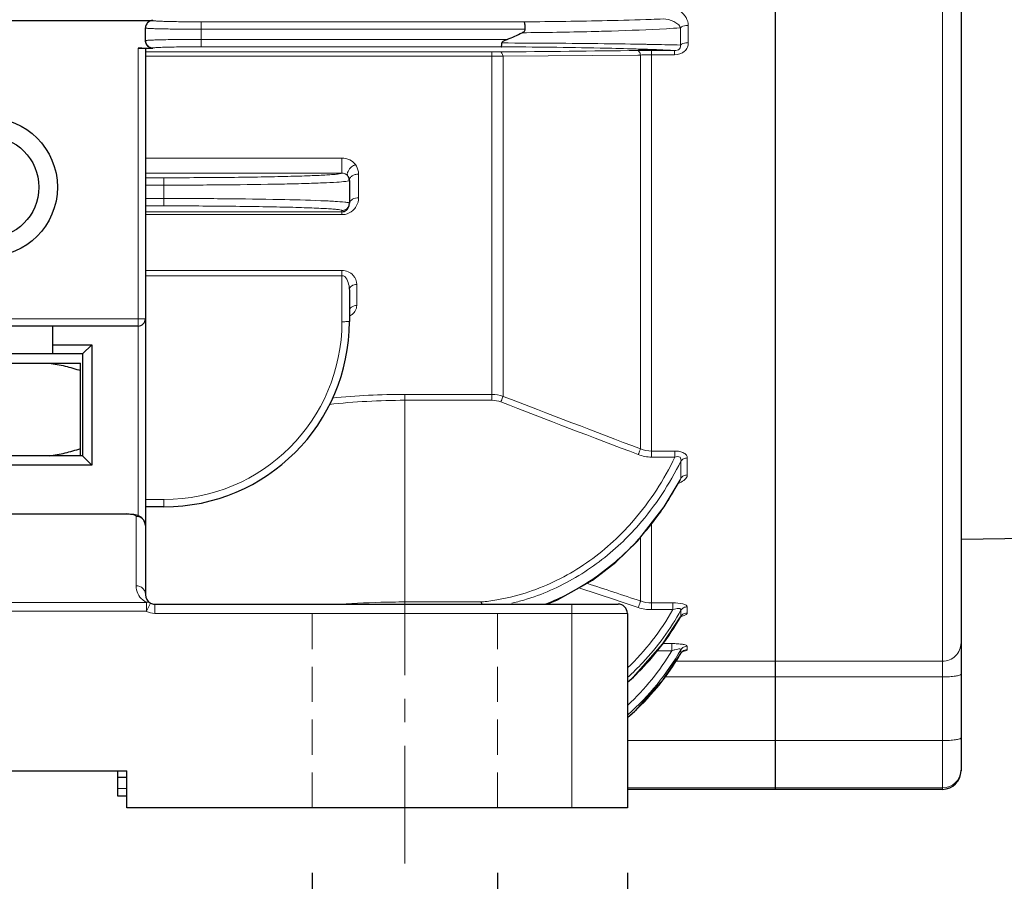
# Model space of a CAD drawing. Units: millimetres. Extents: x -1343 to -583, y 226 to 750.
# Drawn here: x -1080 to -1027, y 405 to 452 of the extents above; entities that cross this region are included whole.
import ezdxf

# ---------------------------------------------------------------- set-up
doc = ezdxf.new("R2010")
doc.units = ezdxf.units.MM
doc.linetypes.add('CENTER', pattern=[50.8, 31.75, -6.35, 6.35, -6.35])
doc.linetypes.add('HIDDEN', pattern=[9.525, 6.35, -3.175])
for name, color, linetype, lineweight in [('가는선', 4, 'Continuous', 9), ('숨은선', 3, 'HIDDEN', 18), ('외형선', 7, 'Continuous', 25), ('중심선', 1, 'CENTER', 18), ('치수선', 2, 'Continuous', 13)]:
    doc.layers.add(name, color=color, linetype=linetype, lineweight=lineweight)
doc.styles.get("Standard").update_dxf_attribs({"font": 'BareunDotumPro1.ttf'})
doc.dimstyles.new('외형도 도면', dxfattribs={"dimscale": 7, "dimtxt": 1, "dimasz": 1, "dimexe": 0.5, "dimexo": 0.5, "dimgap": 0.5, "dimtad": 1, "dimdsep": 46, "dimtxsty": 'Standard', "dimcen": 0, "dimclrd": 256, "dimclre": 256, "dimclrt": 256, "dimazin": 2, "dimtfac": 1, "dimtix": 1, "dimtmove": 0, "dimatfit": 3, "dimfxl": 0, "dimarcsym": 0})

# ---------------------------------------------------------------- blocks, each defined once
blk = doc.blocks.new('*D358')
at = {"layer": 'Defpoints', "color": 0}
for p in [(-1064.033, 409.179), (-1054.033, 409.179), (-1054.033, 390.638)]:
    blk.add_point(p, dxfattribs=at)
at = {"layer": '치수선', "lineweight": -2, "ltscale": 0.05}
for p, q in [((-1064.033, 405.679), (-1064.033, 387.138)), ((-1054.033, 405.679), (-1054.033, 387.138)), ((-1071.033, 390.638), (-1078.033, 390.638)), ((-1064.033, 390.638), (-1054.033, 390.638)), ((-1047.033, 390.638), (-1040.033, 390.638))]:
    blk.add_line(p, q, dxfattribs=at)
at = {"layer": '치수선'}
for points in [[(-1071.033, 389.471), (-1071.033, 391.805), (-1064.033, 390.638)], [(-1047.033, 391.805), (-1047.033, 389.471), (-1054.033, 390.638)]]:
    blk.add_solid(points, dxfattribs=at)
at = {"layer": '치수선', "insert": (-1059.033, 397.862), "char_height": 7, "attachment_point": 5}
blk.add_mtext('10', dxfattribs=at)
blk = doc.blocks.new('*D360')
at = {"layer": 'Defpoints', "color": 0}
for p in [(-1159.033, 406.179), (-1059.033, 406.179), (-1059.033, 375.638)]:
    blk.add_point(p, dxfattribs=at)
at = {"layer": '치수선', "lineweight": -2, "ltscale": 0.05}
for p, q in [((-1159.033, 402.679), (-1159.033, 372.138)), ((-1059.033, 402.679), (-1059.033, 372.138)), ((-1152.033, 375.638), (-1066.033, 375.638))]:
    blk.add_line(p, q, dxfattribs=at)
at = {"layer": '치수선'}
for points in [[(-1152.033, 376.805), (-1152.033, 374.471), (-1159.033, 375.638)], [(-1066.033, 374.471), (-1066.033, 376.805), (-1059.033, 375.638)]]:
    blk.add_solid(points, dxfattribs=at)
at = {"layer": '치수선', "insert": (-1109.033, 382.862), "char_height": 7, "attachment_point": 5}
blk.add_mtext('100', dxfattribs=at)
blk = doc.blocks.new('*D361')
at = {"layer": 'Defpoints', "color": 0}
for p in [(-1009.033, 479.329), (-1059.033, 406.179), (-1009.033, 375.638)]:
    blk.add_point(p, dxfattribs=at)
at = {"layer": '치수선', "lineweight": -2, "ltscale": 0.05}
for p, q in [((-1009.033, 475.829), (-1009.033, 372.138)), ((-1059.033, 402.679), (-1059.033, 372.138)), ((-1052.033, 375.638), (-1016.033, 375.638))]:
    blk.add_line(p, q, dxfattribs=at)
at = {"layer": '치수선'}
for points in [[(-1052.033, 376.805), (-1052.033, 374.471), (-1059.033, 375.638)], [(-1016.033, 374.471), (-1016.033, 376.805), (-1009.033, 375.638)]]:
    blk.add_solid(points, dxfattribs=at)
at = {"layer": '치수선', "insert": (-1034.033, 382.862), "char_height": 7, "attachment_point": 5}
blk.add_mtext('50', dxfattribs=at)
blk = doc.blocks.new('*D365')
at = {"layer": 'Defpoints', "color": 0}
for p in [(-1171.033, 409.179), (-1047.033, 409.179), (-1047.033, 360.638)]:
    blk.add_point(p, dxfattribs=at)
at = {"layer": '치수선', "lineweight": -2, "ltscale": 0.05}
for p, q in [((-1171.033, 405.679), (-1171.033, 357.138)), ((-1047.033, 405.679), (-1047.033, 357.138)), ((-1164.033, 360.638), (-1054.033, 360.638))]:
    blk.add_line(p, q, dxfattribs=at)
at = {"layer": '치수선'}
for points in [[(-1164.033, 361.805), (-1164.033, 359.471), (-1171.033, 360.638)], [(-1054.033, 359.471), (-1054.033, 361.805), (-1047.033, 360.638)]]:
    blk.add_solid(points, dxfattribs=at)
at = {"layer": '치수선', "insert": (-1109.033, 367.803), "char_height": 7, "attachment_point": 5}
blk.add_mtext('124', dxfattribs=at)

msp = doc.modelspace()

# ---------------------------------------------------------------- linework, layer by layer
at = {"layer": '가는선', "linetype": 'Continuous'}
for p, q in [((-1030.033, 568.179), (-1030.033, 410.179)), ((-1072.633, 451.679), (-1072.633, 451.672)), ((-1070.033, 451.604), (-1052.598, 451.604)), ((-1070.033, 450.255), (-1070.033, 451.604)), ((-1070.033, 451.204), (-1052.54, 451.204)), ((-1044.175, 450.349), (-1044.175, 451.28)), ((-1043.745, 450.479), (-1043.745, 451.408)), ((-1053.513, 450.655), (-1070.033, 450.655)), ((-1073.433, 450.179), (-1073.433, 424.951)), ((-1073.033, 449.976), (-1054.338, 449.976)), ((-1072.633, 450.187), (-1072.633, 450.179)), ((-1053.836, 450.255), (-1070.033, 450.255)), ((-1054.338, 431.176), (-1054.338, 449.976)), ((-1045.728, 450.056), (-1044.492, 450.056)), ((-1045.728, 428.114), (-1045.728, 450.056)), ((-1044.492, 449.828), (-1044.492, 450.056)), ((-1073.033, 449.758), (-1054.338, 449.758)), ((-1053.741, 449.747), (-1046.471, 449.811)), ((-1053.741, 449.747), (-1053.741, 431.39)), ((-1046.471, 449.811), (-1046.324, 449.812)), ((-1046.324, 428.556), (-1046.324, 449.812)), ((-1045.728, 449.828), (-1044.492, 449.828)), ((-1062.437, 444.254), (-1073.033, 444.254)), ((-1062.437, 444.254), (-1062.437, 443.433)), ((-1062.437, 443.433), (-1073.033, 443.433)), ((-1073.033, 443.19), (-1072.033, 443.19)), ((-1072.033, 443.19), (-1072.033, 441.669)), ((-1061.533, 442.113), (-1061.533, 443.38)), ((-1073.033, 442.79), (-1072.033, 442.79)), ((-1073.033, 442.069), (-1072.033, 442.069)), ((-1073.033, 441.669), (-1072.033, 441.669)), ((-1073.033, 441.354), (-1062.433, 441.354)), ((-1073.033, 441.197), (-1062.433, 441.197)), ((-1062.433, 441.197), (-1062.433, 441.418)), ((-1062.433, 438.184), (-1073.033, 438.184)), ((-1062.433, 437.903), (-1073.033, 437.903)), ((-1062.433, 438.184), (-1062.433, 435.419)), ((-1061.633, 436.295), (-1061.633, 437.429)), ((-1073.033, 435.579), (-1090.033, 435.579)), ((-1054.338, 431.495), (-1059.033, 431.495)), ((-1059.033, 431.495), (-1059.033, 420.179)), ((-1054.338, 431.176), (-1059.033, 431.176)), ((-1044.465, 428.439), (-1045.728, 428.439)), ((-1044.465, 428.439), (-1044.465, 428.114)), ((-1044.465, 428.114), (-1045.728, 428.114)), ((-1044.147, 426.978), (-1044.147, 427.898)), ((-1043.802, 427.147), (-1043.802, 428.065)), ((-1072.033, 425.819), (-1073.033, 425.819)), ((-1072.033, 425.43), (-1072.033, 425.819)), ((-1089.933, 425.029), (-1074.033, 425.029)), ((-1074.033, 425.043), (-1074.033, 425.029)), ((-1073.533, 424.907), (-1073.533, 421.165)), ((-1045.728, 424.542), (-1045.728, 419.877)), ((-1046.324, 420.345), (-1046.324, 423.779)), ((-1047.623, 420.384), (-1049.65, 421.057)), ((-1072.983, 420.272), (-1145.082, 420.272)), ((-1072.983, 419.787), (-1072.983, 420.272)), ((-1072.758, 420.233), (-1072.983, 419.787)), ((-1059.033, 420.292), (-1054.897, 420.292)), ((-1047.481, 420.337), (-1047.623, 420.384)), ((-1046.881, 420.138), (-1047.481, 420.337)), ((-1044.576, 420.247), (-1045.728, 420.247)), ((-1044.576, 420.247), (-1044.576, 419.877)), ((-1072.982, 419.787), (-1145.083, 419.787)), ((-1072.533, 419.679), (-1072.533, 420.179)), ((-1072.533, 419.679), (-1047.033, 419.679)), ((-1050.033, 420.179), (-1050.033, 409.179)), ((-1046.443, 419.993), (-1046.881, 420.138)), ((-1044.576, 419.877), (-1045.728, 419.877)), ((-1044.147, 419.514), (-1044.147, 419.844)), ((-1043.802, 419.703), (-1043.802, 420.032)), ((-1044.159, 419.484), (-1044.147, 419.514)), ((-1044.632, 417.662), (-1045.436, 417.662)), ((-1044.632, 418.044), (-1045.101, 418.044)), ((-1044.632, 418.044), (-1044.632, 417.662)), ((-1044.147, 417.648), (-1044.147, 417.713)), ((-1044.147, 417.522), (-1044.147, 417.648)), ((-1043.802, 417.717), (-1043.802, 417.907)), ((-1030.033, 417.095), (-1044.428, 417.095)), ((-1044.151, 417.512), (-1044.147, 417.522)), ((-1030.033, 416.249), (-1044.992, 416.249)), ((-1030.033, 412.812), (-1047.033, 412.812)), ((-1074.533, 410.226), (-1074.033, 410.226)), ((-1030.033, 410.258), (-1047.033, 410.258))]:
    msp.add_line(p, q, dxfattribs=at)
for centre, radius, start, end in [((-1072.633, 451.272), 0.4, 89.9724, 180.0079), ((-1054.749, 761.937), 310.341, 270.39701, 271.22363), ((-1054.337, 495.237), 45.261, 269.9989, 270.5652), ((-1055.551, 92.933), 357.326, 88.86984, 89.725), ((-1055.623, -197.219), 647.684, 89.350338, 89.838961), ((-1052.804, 243.398), 206.837, 88.34165, 88.80857), ((-1052.806, 66.85), 383.6, 88.98743, 89.32397), ((-1051.235, 299.756), 150.457, 88.11984, 88.31763), ((-1050.093, 334.358), 115.836, 87.64703, 88.12318), ((-1049.107, 269.911), 180.505, 88.43421, 88.86159), ((-1048.383, 376.343), 73.816, 86.97812, 87.63475), ((-1054.324, 434.199), 15.559, 87.8555, 90.0528), ((-1045.75, 439), 10.828, 91.475, 93.0405), ((-1045.728, 438.187), 11.641, 89.9982, 91.4796), ((-1062.437, 443.006), 0.428, 80.6932, 90.0195), ((-1062.46, 442.112), 0.927, 330.012, 0.0419), ((-1062.447, 442.104), 0.912, 311.7147, 330.0292), ((-1062.205, 436.296), 0.572, 344.7984, 359.9518), ((-1072.033, 435.42), 9.6, 270.0005, 359.9995), ((-1059.029, 391.99), 39.505, 90.0051, 95.7175), ((-520.841, 1814.852), 1482.548, 248.933657, 249.24053), ((-1059.029, 393.012), 38.164, 90.0061, 96.1679), ((-526.278, 1798.278), 1465.455, 248.899029, 249.209549), ((-1057.98, 434.074), 15.547, 323.515, 332.3998), ((-1058.398, 434.305), 16.024, 332.3599, 332.7918), ((-1057.43, 433.683), 14.872, 319.8272, 323.4685), ((-1057.004, 433.314), 14.309, 310.6882, 319.8549), ((-1072.533, 421.165), 1, 180.0002, 229.8797), ((-1072.533, 421.164), 0.999, 229.876, 240.0082), ((-1072.533, 421.166), 1, 240.0015, 243.2157), ((-1072.932, 419.888), 0.386, 63.2212, 67.3437), ((-1059.031, 372.04), 48.252, 90.8057, 93.7768), ((-1059.032, 372.117), 48.175, 90.0005, 90.8054), ((-1056.035, 431.75), 11.514, 275.6746, 277.6446), ((-1056.048, 431.847), 11.612, 277.6446, 279.7673), ((-1056.065, 431.942), 11.708, 279.7689, 283.4513), ((-1056.06, 432.015), 12.118, 283.285, 286.5337), ((-1056.187, 432.188), 12.911, 291.1603, 296.5737), ((-1072.533, 420.679), 1, 243.2598, 270), ((-1056.508, 426.541), 14.219, 322.4216, 330.3848), ((-1043.819, 419.313), 0.385, 137.9627, 148.4342), ((-1056.315, 424.7), 13.639, 312.9806, 328.934), ((-1056.235, 424.654), 13.94, 311.452, 330.1364), ((-1056.351, 426.423), 14.023, 314.8556, 322.4131), ((-1043.81, 417.321), 0.392, 142.2935, 149.1828), ((-1043.803, 417.316), 0.4, 129.3722, 142.2965), ((-1056.176, 424.525), 13.919, 322.6764, 329.7962), ((-1056.258, 426.333), 13.893, 311.6924, 314.8447), ((-1056.129, 424.491), 13.861, 313.9741, 322.6694), ((-1056.106, 424.471), 13.83, 311.1271, 313.9637), ((-1030.032, 411.258), 1, 269.9705, 355.6253), ((-1030.018, 411.257), 0.985, 355.5856, 359.9909)]:
    msp.add_arc(centre, radius, start, end, dxfattribs=at)
for points, knots in [([(-1043.745, 451.408), (-1043.745, 451.554), (-1043.844, 451.857), (-1044.165, 452.206), (-1044.598, 452.446), (-1044.932, 452.512), (-1045.101, 452.512)], [0, 0, 0, 0, 0.231129, 0.475892, 0.733701, 1, 1, 1, 1]), ([(-1072.633, 451.672), (-1072.633, 451.667), (-1072.608, 451.664), (-1072.577, 451.657), (-1072.512, 451.651), (-1072.428, 451.645), (-1072.318, 451.639), (-1072.131, 451.631), (-1071.848, 451.623), (-1071.459, 451.614), (-1071.015, 451.608), (-1070.534, 451.605), (-1070.202, 451.604), (-1070.033, 451.604)], [0, 0, 0, 0, 0.005441, 0.020044, 0.043991, 0.077107, 0.119058, 0.16948, 0.293711, 0.44509, 0.617733, 0.805196, 1, 1, 1, 1]), ([(-1045.101, 451.759), (-1045.316, 451.75), (-1046.323, 451.711), (-1047.33, 451.684), (-1048.121, 451.667)], [0, 0, 0, 0, 0.214118, 1, 1, 1, 1]), ([(-1044.175, 451.28), (-1044.196, 451.356), (-1044.306, 451.495), (-1044.613, 451.69), (-1044.904, 451.761), (-1045.101, 451.759)], [0, 0, 0, 0, 0.217936, 0.457791, 1, 1, 1, 1]), ([(-1073.033, 451.272), (-1073.033, 451.267), (-1073.004, 451.264), (-1072.969, 451.256), (-1072.893, 451.252), (-1072.796, 451.245), (-1072.67, 451.239), (-1072.454, 451.231), (-1072.127, 451.223), (-1071.678, 451.215), (-1071.166, 451.209), (-1070.611, 451.205), (-1070.228, 451.204), (-1070.033, 451.204)], [0, 0, 0, 0, 0.0053, 0.019849, 0.043762, 0.07686, 0.118806, 0.169236, 0.293507, 0.444928, 0.617623, 0.805142, 1, 1, 1, 1]), ([(-1047.882, 451.108), (-1048.249, 451.096), (-1049.858, 451.053), (-1051.467, 451.028), (-1052.709, 451.015)], [0, 0, 0, 0, 0.228081, 1, 1, 1, 1]), ([(-1044.175, 451.28), (-1044.424, 451.262), (-1045.659, 451.183), (-1046.895, 451.137), (-1047.882, 451.108)], [0, 0, 0, 0, 0.202237, 1, 1, 1, 1]), ([(-1043.745, 451.408), (-1043.787, 451.408), (-1043.937, 451.397), (-1044.093, 451.351), (-1044.175, 451.28)], [0, 0, 0, 0, 0.283113, 1, 1, 1, 1]), ([(-1070.033, 450.655), (-1070.228, 450.655), (-1070.611, 450.654), (-1071.166, 450.65), (-1071.678, 450.644), (-1072.127, 450.636), (-1072.454, 450.628), (-1072.67, 450.619), (-1072.796, 450.614), (-1072.893, 450.607), (-1072.969, 450.602), (-1073.004, 450.595), (-1073.033, 450.592), (-1073.033, 450.587)], [0, 0, 0, 0, 0.194858, 0.382377, 0.555072, 0.706493, 0.830764, 0.881194, 0.92314, 0.956238, 0.980151, 0.9947, 1, 1, 1, 1]), ([(-1044.492, 449.828), (-1044.3, 449.828), (-1043.997, 449.911), (-1043.776, 450.218), (-1043.745, 450.394), (-1043.745, 450.479)], [0, 0, 0, 0, 0.52425, 0.767072, 1, 1, 1, 1]), ([(-1043.745, 450.479), (-1043.787, 450.479), (-1043.937, 450.469), (-1044.094, 450.421), (-1044.175, 450.349)], [0, 0, 0, 0, 0.282461, 1, 1, 1, 1]), ([(-1070.033, 450.255), (-1070.202, 450.255), (-1070.534, 450.254), (-1071.015, 450.25), (-1071.459, 450.244), (-1071.848, 450.236), (-1072.131, 450.228), (-1072.318, 450.22), (-1072.428, 450.214), (-1072.512, 450.208), (-1072.577, 450.202), (-1072.608, 450.195), (-1072.633, 450.192), (-1072.633, 450.187)], [0, 0, 0, 0, 0.194804, 0.382267, 0.554911, 0.70629, 0.83052, 0.880942, 0.922893, 0.956009, 0.979956, 0.994558, 1, 1, 1, 1]), ([(-1053.741, 449.747), (-1053.755, 449.805), (-1053.78, 449.894), (-1053.855, 449.976), (-1053.891, 449.979)], [0, 0, 0, 0, 0.627325, 1, 1, 1, 1]), ([(-1046.324, 449.812), (-1046.337, 449.872), (-1046.361, 449.964), (-1046.437, 450.05), (-1046.473, 450.053)], [0, 0, 0, 0, 0.630422, 1, 1, 1, 1]), ([(-1046.027, 450.39), (-1045.983, 450.389), (-1045.815, 450.386), (-1045.646, 450.383), (-1045.521, 450.38)], [0, 0, 0, 0, 0.256729, 1, 1, 1, 1]), ([(-1044.492, 450.056), (-1044.395, 450.055), (-1044.234, 450.079), (-1044.154, 450.242), (-1044.165, 450.317), (-1044.175, 450.349)], [0, 0, 0, 0, 0.574412, 0.801409, 1, 1, 1, 1]), ([(-1061.709, 443.899), (-1061.788, 444.004), (-1062.01, 444.187), (-1062.291, 444.254), (-1062.437, 444.254)], [0, 0, 0, 0, 0.474077, 1, 1, 1, 1]), ([(-1061.709, 443.899), (-1061.782, 443.867), (-1061.988, 443.745), (-1062.213, 443.424), (-1062.111, 443.279)], [0, 0, 0, 0, 0.310504, 1, 1, 1, 1]), ([(-1061.533, 443.38), (-1061.533, 443.425), (-1061.547, 443.609), (-1061.624, 443.788), (-1061.709, 443.899)], [0, 0, 0, 0, 0.244309, 1, 1, 1, 1]), ([(-1072.033, 443.19), (-1071.42, 443.19), (-1070.218, 443.193), (-1068.47, 443.206), (-1066.855, 443.228), (-1065.43, 443.257), (-1064.388, 443.287), (-1063.688, 443.316), (-1063.276, 443.337), (-1062.946, 443.36), (-1062.697, 443.379), (-1062.541, 443.405), (-1062.457, 443.417), (-1062.437, 443.433)], [0, 0, 0, 0, 0.191288, 0.375506, 0.545848, 0.696019, 0.820484, 0.871599, 0.914666, 0.949284, 0.975152, 0.992049, 1, 1, 1, 1]), ([(-1062.111, 443.279), (-1062.124, 443.295), (-1062.192, 443.369), (-1062.29, 443.415), (-1062.368, 443.428)], [0, 0, 0, 0, 0.207036, 1, 1, 1, 1]), ([(-1062.225, 442.992), (-1062.177, 442.998), (-1062.113, 443.008), (-1062.053, 443.024), (-1062.033, 443.035), (-1062.033, 443.041)], [0, 0, 0, 0, 0.724821, 0.914295, 1, 1, 1, 1]), ([(-1061.533, 443.38), (-1061.597, 443.38), (-1061.721, 443.364), (-1061.884, 443.297), (-1062.001, 443.191), (-1062.033, 443.096), (-1062.033, 443.053)], [0, 0, 0, 0, 0.295376, 0.56708, 0.799647, 1, 1, 1, 1]), ([(-1072.033, 442.79), (-1070.91, 442.79), (-1068.795, 442.799), (-1066.27, 442.832), (-1064.535, 442.873), (-1063.539, 442.906), (-1062.794, 442.943), (-1062.384, 442.972), (-1062.225, 442.992)], [0, 0, 0, 0, 0.343394, 0.646629, 0.771825, 0.87432, 0.951116, 1, 1, 1, 1]), ([(-1072.033, 442.069), (-1070.932, 442.069), (-1068.853, 442.061), (-1066.031, 442.023), (-1064.052, 441.975), (-1062.881, 441.921), (-1062.453, 441.892), (-1062.284, 441.874)], [0, 0, 0, 0, 0.338695, 0.639347, 0.868299, 0.947496, 1, 1, 1, 1]), ([(-1061.533, 442.113), (-1061.648, 442.113), (-1061.857, 442.074), (-1062.015, 441.901), (-1062.03, 441.813)], [0, 0, 0, 0, 0.561553, 1, 1, 1, 1]), ([(-1072.033, 441.669), (-1071.408, 441.669), (-1070.184, 441.666), (-1068.406, 441.652), (-1066.767, 441.63), (-1065.518, 441.604), (-1064.635, 441.579), (-1064.076, 441.559), (-1063.593, 441.538), (-1063.192, 441.517), (-1062.874, 441.494), (-1062.648, 441.473), (-1062.51, 441.451), (-1062.452, 441.435), (-1062.433, 441.424), (-1062.433, 441.418)], [0, 0, 0, 0, 0.19482, 0.382198, 0.554847, 0.7062, 0.772032, 0.830426, 0.880845, 0.922797, 0.955891, 0.979824, 0.994408, 0.998236, 1, 1, 1, 1]), ([(-1062.284, 441.874), (-1062.247, 441.87), (-1062.185, 441.862), (-1062.104, 441.848), (-1062.06, 441.838), (-1062.033, 441.825), (-1062.033, 441.818)], [0, 0, 0, 0, 0.423639, 0.729519, 0.918671, 1, 1, 1, 1]), ([(-1062.033, 441.818), (-1062.033, 441.749), (-1062.07, 441.608), (-1062.173, 441.506), (-1062.233, 441.471)], [0, 0, 0, 0, 0.499963, 1, 1, 1, 1]), ([(-1062.433, 441.197), (-1062.375, 441.197), (-1062.161, 441.217), (-1061.957, 441.319), (-1061.84, 441.424)], [0, 0, 0, 0, 0.267174, 1, 1, 1, 1]), ([(-1061.633, 437.429), (-1061.633, 437.604), (-1061.794, 438.01), (-1062.211, 438.183), (-1062.433, 438.184)], [0, 0, 0, 0, 0.441101, 1, 1, 1, 1]), ([(-1062.033, 437.133), (-1062.033, 437.209), (-1062.05, 437.487), (-1062.211, 437.902), (-1062.433, 437.903)], [0, 0, 0, 0, 0.254481, 1, 1, 1, 1]), ([(-1061.633, 437.429), (-1061.731, 437.429), (-1061.918, 437.387), (-1062.033, 437.213), (-1062.033, 437.133)], [0, 0, 0, 0, 0.552417, 1, 1, 1, 1]), ([(-1061.633, 436.295), (-1061.732, 436.295), (-1061.92, 436.251), (-1062.033, 436.074), (-1062.033, 435.993)], [0, 0, 0, 0, 0.548782, 1, 1, 1, 1]), ([(-1061.91, 435.79), (-1061.888, 435.806), (-1061.811, 435.867), (-1061.746, 435.945), (-1061.71, 436.008)], [0, 0, 0, 0, 0.266868, 1, 1, 1, 1]), ([(-1062.033, 435.43), (-1062.033, 435.427), (-1062.049, 435.429), (-1062.066, 435.424), (-1062.105, 435.424), (-1062.176, 435.421), (-1062.288, 435.42), (-1062.382, 435.419), (-1062.433, 435.419)], [0, 0, 0, 0, 0.020056, 0.077077, 0.169285, 0.293523, 0.618228, 1, 1, 1, 1]), ([(-1053.741, 431.39), (-1053.749, 431.371), (-1053.789, 431.27), (-1053.829, 431.168), (-1053.861, 431.086)], [0, 0, 0, 0, 0.19011, 1, 1, 1, 1]), ([(-1046.324, 428.556), (-1046.332, 428.537), (-1046.372, 428.434), (-1046.411, 428.331), (-1046.443, 428.247)], [0, 0, 0, 0, 0.187227, 1, 1, 1, 1]), ([(-1043.802, 428.065), (-1043.802, 428.114), (-1043.838, 428.227), (-1043.99, 428.351), (-1044.209, 428.424), (-1044.376, 428.439), (-1044.465, 428.439)], [0, 0, 0, 0, 0.178292, 0.399951, 0.682632, 1, 1, 1, 1]), ([(-1044.147, 427.898), (-1044.139, 427.934), (-1044.13, 428.008), (-1044.213, 428.168), (-1044.379, 428.142), (-1044.465, 428.114)], [0, 0, 0, 0, 0.224981, 0.44574, 1, 1, 1, 1]), ([(-1047.643, 423.702), (-1047.313, 424.016), (-1046.057, 425.334), (-1045.057, 426.887), (-1044.465, 428.114)], [0, 0, 0, 0, 0.250515, 1, 1, 1, 1]), ([(-1047.392, 423.445), (-1047.057, 423.762), (-1045.779, 425.091), (-1044.755, 426.659), (-1044.147, 427.898)], [0, 0, 0, 0, 0.250499, 1, 1, 1, 1]), ([(-1043.802, 428.065), (-1043.836, 428.065), (-1043.966, 428.051), (-1044.092, 427.977), (-1044.147, 427.898)], [0, 0, 0, 0, 0.26443, 1, 1, 1, 1]), ([(-1043.802, 427.147), (-1043.836, 427.147), (-1043.966, 427.134), (-1044.092, 427.058), (-1044.147, 426.978)], [0, 0, 0, 0, 0.263615, 1, 1, 1, 1]), ([(-1044.29, 426.691), (-1044.182, 426.732), (-1043.996, 426.822), (-1043.844, 426.982), (-1043.815, 427.068)], [0, 0, 0, 0, 0.563017, 1, 1, 1, 1]), ([(-1074.033, 425.029), (-1073.968, 425.029), (-1073.848, 425.023), (-1073.709, 425.003), (-1073.619, 424.976), (-1073.568, 424.955), (-1073.533, 424.926), (-1073.533, 424.907)], [0, 0, 0, 0, 0.364776, 0.674121, 0.794848, 0.888747, 1, 1, 1, 1]), ([(-1073.033, 424.424), (-1073.033, 424.487), (-1073.06, 424.615), (-1073.172, 424.775), (-1073.338, 424.882), (-1073.468, 424.907), (-1073.533, 424.907)], [0, 0, 0, 0, 0.246679, 0.495307, 0.746695, 1, 1, 1, 1]), ([(-1053.342, 420.555), (-1052.277, 420.809), (-1050.211, 421.624), (-1048.436, 422.949), (-1047.643, 423.702)], [0, 0, 0, 0, 0.500042, 1, 1, 1, 1]), ([(-1052.611, 420.398), (-1051.639, 420.686), (-1049.761, 421.511), (-1048.13, 422.749), (-1047.392, 423.445)], [0, 0, 0, 0, 0.500019, 1, 1, 1, 1]), ([(-1073.033, 420.679), (-1073.033, 420.743), (-1073.059, 420.871), (-1073.171, 421.033), (-1073.337, 421.14), (-1073.468, 421.165), (-1073.533, 421.165)], [0, 0, 0, 0, 0.246655, 0.495282, 0.746673, 1, 1, 1, 1]), ([(-1072.983, 420.272), (-1072.966, 420.274), (-1072.899, 420.278), (-1072.83, 420.264), (-1072.783, 420.245)], [0, 0, 0, 0, 0.254493, 1, 1, 1, 1]), ([(-1046.324, 420.345), (-1046.33, 420.328), (-1046.371, 420.211), (-1046.41, 420.093), (-1046.443, 419.993)], [0, 0, 0, 0, 0.146893, 1, 1, 1, 1]), ([(-1043.802, 420.032), (-1043.802, 420.067), (-1043.854, 420.12), (-1043.94, 420.16), (-1044.175, 420.235), (-1044.394, 420.247), (-1044.576, 420.247)], [0, 0, 0, 0, 0.124786, 0.224327, 0.349616, 1, 1, 1, 1]), ([(-1047.028, 416.209), (-1046.74, 416.469), (-1045.635, 417.557), (-1044.712, 418.829), (-1044.147, 419.844)], [0, 0, 0, 0, 0.250433, 1, 1, 1, 1]), ([(-1044.147, 419.844), (-1044.144, 419.856), (-1044.142, 419.882), (-1044.168, 419.917), (-1044.215, 419.935), (-1044.302, 419.943), (-1044.426, 419.923), (-1044.525, 419.894), (-1044.576, 419.877)], [0, 0, 0, 0, 0.075082, 0.150082, 0.247227, 0.372778, 0.675138, 1, 1, 1, 1]), ([(-1043.802, 420.032), (-1043.87, 420.032), (-1044.008, 419.998), (-1044.111, 419.901), (-1044.147, 419.844)], [0, 0, 0, 0, 0.504963, 1, 1, 1, 1]), ([(-1044.136, 419.517), (-1044.064, 419.533), (-1043.951, 419.566), (-1043.835, 419.629), (-1043.811, 419.67)], [0, 0, 0, 0, 0.60998, 1, 1, 1, 1]), ([(-1029.033, 418.09), (-1029.033, 417.96), (-1029.085, 417.699), (-1029.308, 417.368), (-1029.64, 417.147), (-1029.903, 417.095), (-1030.033, 417.095)], [0, 0, 0, 0, 0.249335, 0.49906, 0.749336, 1, 1, 1, 1]), ([(-1043.802, 417.907), (-1043.802, 417.936), (-1043.916, 417.983), (-1044.077, 418.013), (-1044.342, 418.04), (-1044.531, 418.044), (-1044.632, 418.044)], [0, 0, 0, 0, 0.10179, 0.329823, 0.646181, 1, 1, 1, 1]), ([(-1044.147, 417.713), (-1044.133, 417.767), (-1044.338, 417.75), (-1044.462, 417.716), (-1044.578, 417.681), (-1044.632, 417.662)], [0, 0, 0, 0, 0.330426, 0.65521, 1, 1, 1, 1]), ([(-1043.802, 417.907), (-1043.87, 417.907), (-1044.009, 417.872), (-1044.112, 417.772), (-1044.147, 417.713)], [0, 0, 0, 0, 0.501815, 1, 1, 1, 1]), ([(-1044.043, 417.625), (-1043.992, 417.634), (-1043.914, 417.651), (-1043.831, 417.676), (-1043.81, 417.699)], [0, 0, 0, 0, 0.631947, 1, 1, 1, 1]), ([(-1043.81, 417.699), (-1043.808, 417.701), (-1043.803, 417.707), (-1043.802, 417.714), (-1043.802, 417.717)], [0, 0, 0, 0, 0.540449, 1, 1, 1, 1]), ([(-1029.033, 416.397), (-1029.033, 416.385), (-1029.059, 416.358), (-1029.157, 416.321), (-1029.361, 416.283), (-1029.668, 416.256), (-1029.905, 416.249), (-1030.033, 416.249)], [0, 0, 0, 0, 0.033665, 0.095172, 0.310975, 0.627859, 1, 1, 1, 1]), ([(-1029.033, 412.96), (-1029.033, 412.948), (-1029.059, 412.921), (-1029.157, 412.884), (-1029.361, 412.845), (-1029.668, 412.818), (-1029.905, 412.812), (-1030.033, 412.812)], [0, 0, 0, 0, 0.033665, 0.095172, 0.310975, 0.627859, 1, 1, 1, 1])]:
    msp.add_open_spline(points, degree=3, knots=knots, dxfattribs=at)
for points in [[(-1053.891, 449.979), (-1051.418, 450.003), (-1048.946, 450.028), (-1046.473, 450.053)], [(-1062.111, 443.279), (-1062.061, 443.212), (-1062.033, 443.124), (-1062.033, 443.041)], [(-1062.233, 441.471), (-1062.293, 441.437), (-1062.364, 441.418), (-1062.433, 441.418)], [(-1061.71, 436.008), (-1061.685, 436.051), (-1061.666, 436.098), (-1061.653, 436.146)], [(-1062.035, 435.717), (-1061.991, 435.738), (-1061.949, 435.762), (-1061.91, 435.79)], [(-1053.741, 431.39), (-1053.931, 431.458), (-1054.136, 431.495), (-1054.338, 431.495)], [(-1053.861, 431.086), (-1054.012, 431.144), (-1054.176, 431.176), (-1054.338, 431.176)], [(-1045.728, 428.114), (-1045.97, 428.114), (-1046.216, 428.161), (-1046.443, 428.247)], [(-1045.728, 428.439), (-1045.93, 428.439), (-1046.136, 428.48), (-1046.324, 428.556)], [(-1043.815, 427.068), (-1043.807, 427.093), (-1043.802, 427.12), (-1043.802, 427.147)], [(-1044.189, 426.865), (-1044.171, 426.901), (-1044.155, 426.939), (-1044.147, 426.978)], [(-1047.676, 422.464), (-1048.507, 421.75), (-1049.431, 421.131), (-1050.411, 420.64)], [(-1046.324, 420.345), (-1047.287, 420.664), (-1048.251, 420.984), (-1049.214, 421.304)], [(-1045.728, 420.247), (-1045.929, 420.247), (-1046.133, 420.281), (-1046.324, 420.345)], [(-1047.028, 416.732), (-1046.068, 417.651), (-1045.235, 418.723), (-1044.576, 419.877)], [(-1045.728, 419.877), (-1045.969, 419.877), (-1046.214, 419.917), (-1046.443, 419.993)], [(-1043.802, 419.703), (-1043.912, 419.703), (-1044.031, 419.652), (-1044.104, 419.57)], [(-1043.811, 419.67), (-1043.806, 419.68), (-1043.802, 419.692), (-1043.802, 419.703)], [(-1043.802, 417.717), (-1043.892, 417.717), (-1043.987, 417.683), (-1044.057, 417.626)]]:
    msp.add_open_spline(points, degree=3, dxfattribs=at)
at = {"layer": '숨은선', "ltscale": 0.3}
for p, q in [((-1064.033, 409.179), (-1064.033, 420.179)), ((-1054.033, 409.179), (-1054.033, 420.179))]:
    msp.add_line(p, q, dxfattribs=at)
at = {"layer": '외형선', "linetype": 'Continuous'}
for p, q in [((-1039.033, 410.179), (-1039.033, 568.179)), ((-1029.033, 567.179), (-1029.033, 411.179)), ((-1089.633, 451.679), (-1072.633, 451.679)), ((-1073.033, 450.587), (-1073.033, 451.272)), ((-1073.433, 450.179), (-1072.633, 450.179)), ((-1073.033, 450.169), (-1073.033, 420.679)), ((-1062.033, 443.041), (-1062.033, 441.818)), ((-1062.033, 437.133), (-1062.033, 435.43)), ((-1073.433, 435.179), (-1089.633, 435.179)), ((-1078.033, 433.679), (-1078.033, 435.179)), ((-1078.033, 434.179), (-1075.933, 434.179)), ((-1076.433, 433.679), (-1075.933, 434.179)), ((-1075.933, 434.179), (-1075.933, 427.679)), ((-1076.433, 433.679), (-1086.633, 433.679)), ((-1076.433, 433.679), (-1076.433, 428.179)), ((-1086.533, 433.179), (-1076.533, 433.179)), ((-1076.533, 428.179), (-1076.533, 433.179)), ((-1076.433, 428.179), (-1086.633, 428.179)), ((-1076.433, 428.179), (-1075.933, 427.679)), ((-1075.933, 427.679), (-1087.133, 427.679)), ((-1045.04, 425.42), (-1044.189, 426.865)), ((-1044.19, 426.864), (-1044.189, 426.865)), ((-1089.933, 425.043), (-1074.033, 425.043)), ((-1072.033, 425.43), (-1073.033, 425.43)), ((-1029.033, 423.679), (-1019.514, 423.846)), ((-1054.892, 420.179), (-1054.897, 420.292)), ((-1072.533, 420.179), (-1047.533, 420.179)), ((-1047.033, 419.679), (-1047.033, 409.179)), ((-1045.113, 418.026), (-1044.159, 419.484)), ((-1044.159, 419.484), (-1044.137, 419.517)), ((-1044.159, 419.484), (-1044.159, 419.484)), ((-1044.137, 419.517), (-1044.094, 419.561)), ((-1044.058, 417.617), (-1044.017, 417.642)), ((-1045.075, 416.125), (-1044.151, 417.512)), ((-1044.151, 417.512), (-1044.151, 417.512)), ((-1144.033, 411.179), (-1074.033, 411.179)), ((-1074.533, 411.179), (-1074.533, 409.837)), ((-1074.033, 409.179), (-1074.033, 411.179)), ((-1074.533, 410.834), (-1074.033, 410.834)), ((-1030.033, 410.179), (-1047.033, 410.179)), ((-1074.533, 409.837), (-1074.033, 409.837)), ((-1047.033, 409.179), (-1074.033, 409.179))]:
    msp.add_line(p, q, dxfattribs=at)
for points in [[(-1073.656, 425.013), (-1073.906, 425.04), (-1074.033, 425.043)], [(-1073.033, 424.424), (-1073.041, 424.513), (-1073.12, 424.712), (-1073.267, 424.866), (-1073.449, 424.96), (-1073.656, 425.013)], [(-1047.657, 422.438), (-1046.48, 423.579), (-1045.04, 425.42)], [(-1051.375, 420.179), (-1050.8, 420.408), (-1048.914, 421.473), (-1047.657, 422.438)], [(-1047.033, 415.961), (-1046.7, 416.238), (-1045.113, 418.026)], [(-1044.151, 417.512), (-1044.131, 417.542), (-1044.058, 417.617)], [(-1047.033, 414.058), (-1046.623, 414.399), (-1045.075, 416.125)]]:
    msp.add_lwpolyline(points, dxfattribs=at)
for radius in [3.75, 2.75]:
    msp.add_circle((-1081.533, 442.679), radius, dxfattribs=at)
for centre, radius, start, end in [((-1056.382, 458.135), 8.011, 290.9791, 297.2831), ((-1045.748, 376.318), 73.739, 90.27591, 90.5634), ((-1045.726, 371.122), 78.934, 90.00098, 90.27369), ((-1062.479, 441.777), 0.447, 349.7404, 359.992), ((-1073.433, 435.579), 0.4, 270, 0), ((-1072.033, 435.43), 10, 270, 0), ((-1072.533, 420.679), 0.5, 180, 240), ((-1072.533, 420.679), 0.5, 243.2154, 270), ((-1047.533, 419.679), 0.5, 0, 90), ((-1030.033, 411.179), 1, 270, 0)]:
    msp.add_arc(centre, radius, start, end, dxfattribs=at)
for centre, major_axis, ratio, start_param, end_param in [((-1072.633, 451.279), (0, 0.4), 0.999657, 0, 1.570796), ((-1072.633, 450.58), (0, 0.4), 0.999657, 1.570796, 3.141593), ((-1073.433, 450.169), (0.4, 0), 0.026186, 1.047273, 1.570796)]:
    msp.add_ellipse(centre, major_axis=major_axis, ratio=ratio, start_param=start_param, end_param=end_param, dxfattribs=at)
for points, knots in [([(-1052.54, 451.204), (-1052.541, 451.254), (-1052.543, 451.347), (-1052.554, 451.474), (-1052.57, 451.549), (-1052.585, 451.602), (-1052.598, 451.604)], [0, 0, 0, 0, 0.369753, 0.686007, 0.903043, 1, 1, 1, 1]), ([(-1052.709, 451.015), (-1052.651, 451.045), (-1052.57, 451.095), (-1052.54, 451.182), (-1052.54, 451.204)], [0, 0, 0, 0, 0.747851, 1, 1, 1, 1]), ([(-1053.513, 450.655), (-1053.57, 450.633), (-1053.655, 450.597), (-1053.755, 450.539), (-1053.801, 450.491), (-1053.803, 450.462)], [0, 0, 0, 0, 0.509882, 0.762199, 1, 1, 1, 1]), ([(-1053.836, 450.255), (-1053.83, 450.257), (-1053.823, 450.281), (-1053.815, 450.319), (-1053.808, 450.385), (-1053.805, 450.434), (-1053.803, 450.462)], [0, 0, 0, 0, 0.089497, 0.292517, 0.602773, 1, 1, 1, 1]), ([(-1062.033, 443.053), (-1062.033, 443.072), (-1062.039, 443.152), (-1062.073, 443.23), (-1062.111, 443.279)], [0, 0, 0, 0, 0.237032, 1, 1, 1, 1]), ([(-1062.433, 441.354), (-1062.35, 441.354), (-1062.207, 441.404), (-1062.115, 441.513), (-1062.088, 441.563)], [0, 0, 0, 0, 0.596203, 1, 1, 1, 1]), ([(-1078.222, 433.179), (-1077.935, 433.144), (-1077.364, 433.036), (-1076.808, 432.872), (-1076.533, 432.779)], [0, 0, 0, 0, 0.49853, 1, 1, 1, 1]), ([(-1078.222, 428.179), (-1077.935, 428.215), (-1077.364, 428.323), (-1076.808, 428.487), (-1076.533, 428.579)], [0, 0, 0, 0, 0.49853, 1, 1, 1, 1])]:
    msp.add_open_spline(points, degree=3, knots=knots, dxfattribs=at)
for points in [[(-1072.979, 450.387), (-1073.014, 450.447), (-1073.033, 450.518), (-1073.033, 450.587)], [(-1072.833, 450.241), (-1072.893, 450.275), (-1072.945, 450.327), (-1072.979, 450.387)], [(-1072.633, 450.187), (-1072.702, 450.187), (-1072.773, 450.206), (-1072.833, 450.241)], [(-1062.088, 441.563), (-1062.065, 441.604), (-1062.048, 441.65), (-1062.04, 441.697)]]:
    msp.add_open_spline(points, degree=3, dxfattribs=at)
at = {"layer": '중심선', "ltscale": 0.2}
msp.add_line((-1059.033, 406.179), (-1059.033, 423.179), dxfattribs=at)

# ---------------------------------------------------------------- dimensions: what is measured, and where the dimension line sits
at = {"layer": '치수선', "ltscale": 0.05}
for base, p1, p2, picture, middle in [((-1009.033, 375.638), (-1059.033, 406.179), (-1009.033, 479.329), '*D361', (-1034.033, 382.862)), ((-1047.033, 360.638), (-1171.033, 409.179), (-1047.033, 409.179), '*D365', (-1109.033, 367.803)), ((-1054.033, 390.638), (-1064.033, 409.179), (-1054.033, 409.179), '*D358', (-1059.033, 397.862))]:
    dim = msp.add_linear_dim(base=base, p1=p1, p2=p2, dimstyle='외형도 도면', dxfattribs=at)
    dim.commit()
    dim.dimension.update_dxf_attribs({"geometry": picture, "text_midpoint": middle})
dim = msp.add_linear_dim(base=(-1059.033, 375.638), p1=(-1159.033, 406.179), p2=(-1059.033, 406.179), dimstyle='외형도 도면', dxfattribs=at)
dim.commit()
dim.dimension.update_dxf_attribs({"geometry": '*D360', "text_midpoint": (-1109.033, 375.638), "dimtype": 160})

doc.saveas('drawing.dxf')
